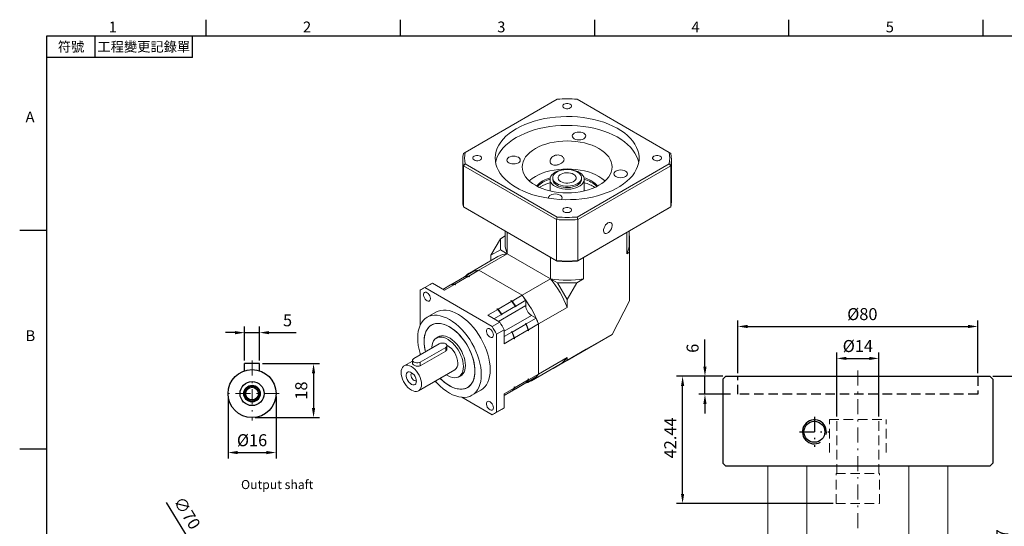
# Model space of a CAD drawing. Units: millimetres. Extents: x 0 to 1171, y 0 to 360.
# Drawn here: x 4 to 332, y 189 to 358 of the extents above; entities that cross this region are included whole.
import ezdxf
from ezdxf.enums import TextEntityAlignment as Align

# ---------------------------------------------------------------- set-up
doc = ezdxf.new("R2010")
doc.units = ezdxf.units.MM
for name, pattern in [('CENTER2', [9.5, 5, -2, 0.5, -2]), ('DASHED', [19.05, 12.7, -6.35]), ('HIDDEN2', [4.7625, 3.175, -1.5875])]:
    doc.linetypes.add(name, pattern=pattern)
doc.layers.add('DIM', color=4, linetype='Continuous')
for name, color, linetype, lineweight in [('中心', 3, 'CENTER2', 18), ('標註', 4, 'Continuous', 18), ('虛線', 1, 'HIDDEN2', 20), ('隱藏 (ISO)', 7, 'DASHED', 20)]:
    doc.layers.add(name, color=color, linetype=linetype, lineweight=lineweight)
doc.styles.add('ATTDEF', font='txt')
doc.styles.add('mytxt', font='txt.shx', dxfattribs={"bigfont": 'chineset.shx'})
doc.dimstyles.new('X1.6', dxfattribs={"dimscale": 1.6, "dimtxt": 2.5, "dimasz": 2, "dimexe": 1.25, "dimexo": 0.625, "dimgap": 1, "dimtad": 1, "dimdsep": 46, "dimtxsty": 'mytxt', "dimcen": 0, "dimclrd": 4, "dimclre": 4, "dimclrt": 4, "dimazin": 2, "dimtfac": 1, "dimtmove": 0, "dimatfit": 3, "dimfxl": 0, "dimarcsym": 0})

# ---------------------------------------------------------------- blocks, each defined once
blk = doc.blocks.new('*D7')
at = {"layer": 'Defpoints', "color": 0}
for p in [(327.19, 239.37), (335.53, 239.37), (279.19, 120.8)]:
    blk.add_point(p, dxfattribs=at)
at = {"layer": '標註', "color": 4, "lineweight": -2}
for p, q in [((328.19, 239.37), (337.53, 239.37)), ((335.53, 124), (335.53, 236.17)), ((280.19, 120.8), (337.53, 120.8))]:
    blk.add_line(p, q, dxfattribs=at)
at = {"layer": '標註', "color": 4}
for points in [[(335, 236.17), (336.06, 236.17), (335.53, 239.37)], [(335, 124), (336.06, 124), (335.53, 120.8)]]:
    blk.add_solid(points, dxfattribs=at)
at = {"layer": '標註', "color": 4, "insert": (331.93, 180.08), "char_height": 4, "attachment_point": 5, "rotation": 90, "style": 'mytxt'}
blk.add_mtext('118.57', dxfattribs=at)
blk = doc.blocks.new('*D8')
at = {"layer": 'Defpoints', "color": 0, "linetype": 'ByBlock'}
for p in [(83.61, 253.91), (78.61, 243.6), (83.61, 243.6)]:
    blk.add_point(p, dxfattribs=at)
at = {"layer": '標註', "color": 4, "linetype": 'ByBlock', "lineweight": -2}
for p, q in [((75.41, 253.91), (72.21, 253.91)), ((78.61, 244.6), (78.61, 255.91)), ((78.61, 253.91), (83.61, 253.91)), ((83.61, 244.6), (83.61, 255.91)), ((86.81, 253.91), (95.88, 253.91))]:
    blk.add_line(p, q, dxfattribs=at)
at = {"layer": '標註', "color": 4, "linetype": 'ByBlock'}
for points in [[(75.41, 254.44), (75.41, 253.37), (78.61, 253.91)], [(86.81, 254.44), (86.81, 253.37), (83.61, 253.91)]]:
    blk.add_solid(points, dxfattribs=at)
at = {"layer": '標註', "color": 4, "linetype": 'ByBlock', "insert": (92.95, 257.51), "char_height": 4, "attachment_point": 5, "style": 'mytxt'}
blk.add_mtext('5', dxfattribs=at)
blk = doc.blocks.new('*D9')
at = {"layer": 'Defpoints', "color": 0, "linetype": 'ByBlock'}
for p in [(83.61, 243.6), (81.11, 225.6), (101.63, 225.6)]:
    blk.add_point(p, dxfattribs=at)
at = {"layer": '標註', "color": 4, "linetype": 'ByBlock', "lineweight": -2}
for p, q in [((84.61, 243.6), (103.63, 243.6)), ((101.63, 240.4), (101.63, 228.8)), ((82.11, 225.6), (103.63, 225.6))]:
    blk.add_line(p, q, dxfattribs=at)
at = {"layer": '標註', "color": 4, "linetype": 'ByBlock'}
for points in [[(101.09, 240.4), (102.16, 240.4), (101.63, 243.6)], [(101.09, 228.8), (102.16, 228.8), (101.63, 225.6)]]:
    blk.add_solid(points, dxfattribs=at)
at = {"layer": '標註', "color": 4, "linetype": 'ByBlock', "insert": (98.03, 234.6), "char_height": 4, "attachment_point": 5, "rotation": 90, "style": 'mytxt'}
blk.add_mtext('18', dxfattribs=at)
blk = doc.blocks.new('*D10')
at = {"layer": 'Defpoints', "color": 0, "linetype": 'ByBlock'}
for p in [(73.11, 233.6), (89.11, 233.6), (89.11, 213.95)]:
    blk.add_point(p, dxfattribs=at)
at = {"layer": '標註', "color": 4, "linetype": 'ByBlock', "lineweight": -2}
for p, q in [((73.11, 232.6), (73.11, 211.95)), ((89.11, 232.6), (89.11, 211.95)), ((76.31, 213.95), (85.91, 213.95))]:
    blk.add_line(p, q, dxfattribs=at)
at = {"layer": '標註', "color": 4, "linetype": 'ByBlock'}
for points in [[(76.31, 214.48), (76.31, 213.41), (73.11, 213.95)], [(85.91, 214.48), (85.91, 213.41), (89.11, 213.95)]]:
    blk.add_solid(points, dxfattribs=at)
at = {"layer": '標註', "color": 4, "linetype": 'ByBlock', "insert": (81.11, 217.55), "char_height": 4, "attachment_point": 5, "style": 'mytxt'}
blk.add_mtext('%%C16', dxfattribs=at)
blk = doc.blocks.new('*D12')
at = {"layer": 'Defpoints', "color": 0, "linetype": 'ByBlock'}
for p in [(323.19, 255.97), (243.19, 239.37), (323.19, 239.37)]:
    blk.add_point(p, dxfattribs=at)
at = {"layer": '標註', "color": 4, "linetype": 'ByBlock', "lineweight": -2}
for p, q in [((243.19, 240.37), (243.19, 257.97)), ((323.19, 240.37), (323.19, 257.97)), ((246.39, 255.97), (319.99, 255.97))]:
    blk.add_line(p, q, dxfattribs=at)
at = {"layer": '標註', "color": 4, "linetype": 'ByBlock'}
for points in [[(246.39, 256.5), (246.39, 255.43), (243.19, 255.97)], [(319.99, 256.5), (319.99, 255.43), (323.19, 255.97)]]:
    blk.add_solid(points, dxfattribs=at)
at = {"layer": '標註', "color": 4, "linetype": 'ByBlock', "insert": (284.69, 259.57), "char_height": 4, "attachment_point": 5, "style": 'mytxt'}
blk.add_mtext('%%C80', dxfattribs=at)
blk = doc.blocks.new('*D13')
at = {"layer": 'Defpoints', "color": 0, "linetype": 'ByBlock'}
for p in [(290.19, 245.33), (276.19, 224.93), (290.19, 224.93)]:
    blk.add_point(p, dxfattribs=at)
at = {"layer": '標註', "color": 4, "linetype": 'ByBlock', "lineweight": -2}
for p, q in [((276.19, 225.93), (276.19, 247.33)), ((290.19, 225.93), (290.19, 247.33)), ((279.39, 245.33), (286.99, 245.33))]:
    blk.add_line(p, q, dxfattribs=at)
at = {"layer": '標註', "color": 4, "linetype": 'ByBlock'}
for points in [[(279.39, 245.86), (279.39, 244.8), (276.19, 245.33)], [(286.99, 245.86), (286.99, 244.8), (290.19, 245.33)]]:
    blk.add_solid(points, dxfattribs=at)
at = {"layer": '標註', "color": 4, "linetype": 'ByBlock', "insert": (283.19, 248.93), "char_height": 4, "attachment_point": 5, "style": 'mytxt'}
blk.add_mtext('%%C14', dxfattribs=at)
blk = doc.blocks.new('*D14')
at = {"layer": 'Defpoints', "color": 0, "linetype": 'ByBlock'}
for p in [(232.19, 239.37), (239.19, 239.37), (241.69, 233.37)]:
    blk.add_point(p, dxfattribs=at)
at = {"layer": '標註', "color": 4, "linetype": 'ByBlock', "lineweight": -2}
for p, q in [((232.19, 242.57), (232.19, 251.63)), ((238.19, 239.37), (230.19, 239.37)), ((232.19, 233.37), (232.19, 239.37)), ((240.69, 233.37), (230.19, 233.37)), ((232.19, 230.17), (232.19, 226.97))]:
    blk.add_line(p, q, dxfattribs=at)
at = {"layer": '標註', "color": 4, "linetype": 'ByBlock'}
for points in [[(231.66, 242.57), (232.72, 242.57), (232.19, 239.37)], [(231.66, 230.17), (232.72, 230.17), (232.19, 233.37)]]:
    blk.add_solid(points, dxfattribs=at)
at = {"layer": '標註', "color": 4, "linetype": 'ByBlock', "insert": (228.59, 248.7), "char_height": 4, "attachment_point": 5, "rotation": 90, "style": 'mytxt'}
blk.add_mtext('6', dxfattribs=at)
blk = doc.blocks.new('*D15')
at = {"layer": 'Defpoints', "color": 0, "linetype": 'ByBlock'}
for p in [(224.73, 239.37), (239.19, 239.37), (275.94, 196.93)]:
    blk.add_point(p, dxfattribs=at)
at = {"layer": '標註', "color": 4, "linetype": 'ByBlock', "lineweight": -2}
for p, q in [((238.19, 239.37), (222.73, 239.37)), ((224.73, 200.13), (224.73, 236.17)), ((274.94, 196.93), (222.73, 196.93))]:
    blk.add_line(p, q, dxfattribs=at)
at = {"layer": '標註', "color": 4, "linetype": 'ByBlock'}
for points in [[(224.2, 236.17), (225.26, 236.17), (224.73, 239.37)], [(224.2, 200.13), (225.26, 200.13), (224.73, 196.93)]]:
    blk.add_solid(points, dxfattribs=at)
at = {"layer": '標註', "color": 4, "linetype": 'ByBlock', "insert": (221.13, 218.84), "char_height": 4, "attachment_point": 5, "rotation": 90, "style": 'mytxt'}
blk.add_mtext('42.44', dxfattribs=at)
blk = doc.blocks.new('*D16')
at = {"layer": 'Defpoints', "color": 0, "linetype": 'ByBlock'}
for p in [(62.74, 180.59), (99.48, 121)]:
    blk.add_point(p, dxfattribs=at)
at = {"layer": '標註', "color": 4, "linetype": 'ByBlock', "lineweight": -2}
for p, q in [((52.46, 197.27), (61.07, 183.31)), ((99.48, 121), (62.74, 180.59)), ((101.16, 118.28), (102.84, 115.55))]:
    blk.add_line(p, q, dxfattribs=at)
at = {"layer": '標註', "color": 4, "linetype": 'ByBlock'}
for points in [[(61.52, 183.59), (60.61, 183.03), (62.74, 180.59)], [(101.62, 118.56), (100.71, 118), (99.48, 121)]]:
    blk.add_solid(points, dxfattribs=at)
at = {"layer": '標註', "color": 4, "linetype": 'ByBlock', "insert": (58.99, 193.55), "char_height": 4, "attachment_point": 5, "rotation": 301.6556, "style": 'mytxt'}
blk.add_mtext('∅70', dxfattribs=at)
blk = doc.blocks.new('GJA420')
at = {"color": 0}
for p, q in [((29.5, 195), (29.5, 192)), ((65.5, 195), (65.5, 192)), ((101.5, 195), (101.5, 192)), ((137.5, 195), (137.5, 192)), ((173.5, 195), (173.5, 192)), ((0, 192), (275, 192)), ((0, 0), (0, 192)), ((9, 188), (9, 192)), ((27, 188), (27, 192)), ((27, 188), (0, 188)), ((0, 156), (-5, 156)), ((0, 115.5), (-5, 115.5))]:
    blk.add_line(p, q, dxfattribs=at)
for s, p in [('1', (11.5, 192.66)), ('2', (47.5, 192.66)), ('3', (83.5, 192.66)), ('4', (119.5, 192.66)), ('5', (155.5, 192.66)), ('A', (-3.91, 176)), ('B', (-3.91, 135.5))]:
    blk.add_text(s, height=2, dxfattribs=at).set_placement(p)
at = {"color": 0, "char_height": 1.8, "attachment_point": 5}
for s, insert, width in [('{\\f標楷體|b0|i0|c136|p65;符號}', (4.51, 190), 6), ('{\\fDFKai-SB|b0|i0|c136|p65;工程變更記錄單}', (18, 190), 17.9481)]:
    blk.add_mtext(s, dxfattribs=dict(at, insert=insert, width=width))
at = {"color": 4, "style": 'ATTDEF'}
blk.add_attdef('料號', text='', height=2.5, dxfattribs=at).set_placement((120.5, 3), align=Align.MIDDLE_LEFT)
for tag, p in [('比例', (200.5, 3)), ('版本', (236.5, 3))]:
    blk.add_attdef(tag, text='', height=2.5, dxfattribs=at).set_placement(p, align=Align.MIDDLE_CENTER)

msp = doc.modelspace()

# ---------------------------------------------------------------- linework, layer by layer
at = {"color": 7, "linetype": 'Continuous', "lineweight": 15}
for p, q in [((182.926, 331.727), (152.179, 313.977)), ((220.261, 313.977), (189.515, 331.727)), ((152.179, 313.977), (151.604, 313.645)), ((220.261, 313.977), (220.837, 313.645)), ((151.42, 311.585), (151.42, 297.868)), ((151.604, 309.526), (152.179, 310.174)), ((182.653, 291.602), (151.604, 309.526)), ((151.604, 295.808), (151.604, 309.526)), ((152.179, 310.174), (182.926, 292.424)), ((189.515, 292.424), (220.261, 310.174)), ((220.837, 309.526), (189.787, 291.602)), ((220.837, 309.526), (220.261, 310.174)), ((220.837, 295.808), (220.837, 309.526)), ((221.02, 297.868), (221.02, 311.585)), ((181.42, 305.491), (181.42, 305.001)), ((191.02, 305.001), (191.02, 305.491)), ((177.311, 302.521), (176.973, 302.318)), ((180.52, 305.001), (180.52, 301.126)), ((191.92, 301.126), (191.92, 305.001)), ((151.604, 295.808), (182.653, 277.884)), ((151.604, 295.808), (152.179, 295.476)), ((189.787, 277.884), (220.837, 295.808)), ((220.261, 295.476), (220.837, 295.808)), ((182.926, 277.726), (152.179, 295.476)), ((182.653, 291.602), (182.926, 292.424)), ((220.261, 295.476), (189.515, 277.726)), ((189.787, 291.602), (189.515, 292.424)), ((182.653, 277.884), (182.653, 291.602)), ((189.787, 277.884), (189.787, 291.602)), ((165.52, 286.126), (163.946, 285.217)), ((165.52, 287.774), (165.52, 283.381)), ((166.264, 280.206), (166.264, 287.345)), ((206.176, 280.206), (206.176, 287.345)), ((206.92, 283.381), (206.92, 287.774)), ((206.92, 286.126), (207.009, 286.075)), ((207.009, 286.075), (207.009, 280.686)), ((160.765, 279.706), (163.946, 285.217)), ((163.946, 285.217), (163.946, 281.544)), ((163.143, 279.262), (153.597, 273.752)), ((166.264, 280.206), (156.718, 274.695)), ((160.765, 279.706), (163.946, 281.544)), ((160.765, 277.889), (160.765, 279.706)), ((163.946, 281.544), (166.264, 280.206)), ((180.721, 271.86), (166.264, 280.206)), ((207.009, 280.686), (206.176, 280.206)), ((207.009, 264.548), (207.009, 280.686)), ((180.721, 271.86), (180.721, 279)), ((182.653, 277.884), (182.926, 277.726)), ((189.515, 277.726), (189.787, 277.884)), ((191.72, 271.86), (191.72, 279)), ((148.721, 270.078), (153.261, 272.699)), ((152.131, 272.573), (155.461, 274.495)), ((153.261, 272.699), (153.522, 272.548)), ((153.388, 272.772), (156.718, 274.695)), ((153.388, 272.772), (153.649, 272.621)), ((153.649, 272.621), (153.522, 272.548)), ((171.175, 266.349), (156.718, 274.695)), ((140.492, 269.997), (137.947, 268.527)), ((141.266, 270.389), (138.721, 268.92)), ((141.266, 270.389), (145.263, 268.082)), ((144.807, 268.345), (147.337, 269.805)), ((145.263, 268.082), (148.594, 270.005)), ((147.338, 269.805), (147.464, 269.878)), ((147.464, 269.878), (152.003, 272.499)), ((147.464, 269.878), (147.464, 269.835)), ((148.594, 270.005), (148.855, 269.854)), ((148.721, 270.078), (148.982, 269.927)), ((148.982, 269.927), (148.855, 269.854)), ((152.005, 272.5), (152.02, 272.508)), ((152.026, 272.505), (152.02, 272.508)), ((152.131, 272.573), (152.131, 272.529)), ((180.721, 271.86), (171.175, 266.349)), ((180.721, 271.86), (183.038, 270.522)), ((183.038, 270.522), (189.402, 270.522)), ((183.038, 270.522), (186.22, 265.011)), ((189.402, 270.522), (186.22, 265.011)), ((191.72, 271.86), (189.402, 270.522)), ((137.218, 268.052), (137.218, 256.461)), ((161.171, 255.96), (138.721, 268.92)), ((167.844, 264.427), (171.175, 266.349)), ((163.177, 261.733), (167.717, 264.353)), ((167.455, 264.504), (167.583, 264.578)), ((167.455, 264.504), (167.717, 264.353)), ((167.583, 264.578), (167.844, 264.427)), ((169.101, 262.776), (172.432, 264.698)), ((169.101, 262.595), (169.101, 262.776)), ((172.432, 262.929), (172.432, 264.698)), ((186.22, 265.011), (186.22, 262.334)), ((207.009, 264.548), (201.218, 253.337)), ((142.446, 260.733), (139.477, 259.018)), ((159.719, 259.737), (163.05, 261.659)), ((159.719, 259.737), (163.716, 257.429)), ((161.778, 258.548), (164.307, 260.008)), ((162.789, 261.81), (162.916, 261.884)), ((162.789, 261.81), (163.05, 261.659)), ((162.916, 261.884), (163.177, 261.733)), ((164.307, 259.827), (164.307, 260.008)), ((164.307, 259.827), (164.434, 259.901)), ((164.434, 260.082), (168.974, 262.702)), ((164.434, 259.901), (164.434, 260.082)), ((168.974, 262.521), (168.974, 262.702)), ((168.974, 262.521), (169.101, 262.595)), ((175.873, 258.738), (174.341, 259.622)), ((186.22, 262.334), (176.674, 256.823)), ((141.277, 256.593), (140.976, 256.42)), ((163.716, 257.429), (161.171, 255.96)), ((167.876, 254.121), (172.415, 256.742)), ((172.386, 256.905), (172.259, 256.832)), ((172.415, 256.742), (172.259, 256.832)), ((172.543, 256.815), (172.386, 256.905)), ((172.543, 256.815), (175.873, 258.738)), ((173.344, 254.901), (176.674, 256.823)), ((176.674, 240.13), (176.674, 256.823)), ((165.219, 254.826), (162.674, 253.356)), ((162.674, 227.432), (162.674, 253.356)), ((165.219, 254.826), (165.219, 250.211)), ((165.219, 252.587), (167.748, 254.047)), ((167.719, 254.211), (167.592, 254.138)), ((167.748, 254.047), (167.592, 254.138)), ((167.876, 254.121), (167.719, 254.211)), ((168.677, 252.207), (173.217, 254.827)), ((173.217, 254.827), (173.217, 254.525)), ((173.344, 254.599), (173.217, 254.525)), ((173.344, 254.901), (173.344, 254.599)), ((201.218, 253.337), (186.22, 244.679)), ((192.584, 248.352), (201.218, 253.337)), ((143.582, 250.192), (135.097, 245.294)), ((143.73, 252.744), (142.62, 252.103)), ((165.219, 250.211), (168.55, 252.133)), ((168.55, 252.133), (168.55, 251.831)), ((168.677, 251.905), (168.55, 251.831)), ((168.677, 252.207), (168.677, 251.905)), ((137.218, 244.069), (145.703, 248.967)), ((137.218, 242.893), (145.703, 247.791)), ((137.218, 246.86), (137.218, 246.518)), ((145.703, 247.791), (145.703, 248.967)), ((146.142, 248.503), (146.142, 249.58)), ((192.584, 248.352), (181.553, 241.984)), ((134.657, 244.458), (131.848, 242.837)), ((134.657, 244.681), (134.657, 243.604)), ((137.218, 242.893), (137.218, 244.069)), ((174.296, 237.897), (183.842, 243.408)), ((186.22, 245.641), (176.674, 240.13)), ((186.22, 244.679), (181.553, 241.984)), ((186.22, 245.641), (186.22, 244.679)), ((136.648, 234.523), (148.739, 241.503)), ((150.059, 239.217), (151.169, 239.857)), ((173.344, 238.207), (176.674, 240.13)), ((181.553, 241.984), (181.464, 242.035)), ((142.016, 237.622), (142.82, 237.158)), ((167.876, 234.524), (172.415, 237.145)), ((168.677, 235.513), (173.217, 238.134)), ((169.101, 235.231), (172.432, 237.153)), ((172.432, 237.153), (172.432, 237.162)), ((172.505, 237.24), (172.543, 237.218)), ((172.543, 237.218), (175.873, 239.141)), ((173.217, 238.436), (173.344, 238.509)), ((173.217, 238.436), (173.217, 238.134)), ((173.344, 238.509), (173.344, 238.207)), ((152.975, 235.635), (153.276, 235.808)), ((154.475, 233.037), (157.445, 234.751)), ((165.219, 233.517), (168.55, 235.44)), ((165.219, 232.99), (168.974, 235.157)), ((165.219, 232.99), (167.748, 234.451)), ((165.219, 233.517), (165.219, 228.902)), ((167.838, 234.546), (167.876, 234.524)), ((168.55, 235.742), (168.677, 235.815)), ((168.55, 235.742), (168.55, 235.44)), ((168.677, 235.815), (168.677, 235.513)), ((168.974, 235.157), (168.974, 235.158)), ((169.101, 235.231), (169.101, 235.231)), ((151.132, 232.36), (161.171, 226.564)), ((161.945, 226.957), (164.49, 228.426)), ((165.219, 228.902), (162.674, 227.432))]:
    msp.add_line(p, q, dxfattribs=at)
at = {"color": 8, "linetype": 'Continuous', "lineweight": 15}
for p, q in [((163.31, 257.663), (172.432, 262.929)), ((165.219, 254.356), (174.341, 259.622))]:
    msp.add_line(p, q, dxfattribs=at)
for p, q in [((83.614, 243.604), (78.614, 243.604)), ((78.614, 241.203), (78.614, 243.604)), ((83.614, 241.203), (83.614, 243.604))]:
    msp.add_line(p, q)
at = {"color": 0, "linetype": 'Continuous'}
for p, q in [((239.192, 239.366), (238.192, 238.366)), ((238.192, 238.366), (238.192, 210.366)), ((239.192, 239.366), (327.192, 239.366)), ((327.192, 239.366), (328.192, 238.366)), ((328.192, 238.366), (328.192, 210.366)), ((238.192, 210.366), (239.192, 209.366)), ((328.192, 210.366), (327.192, 209.366)), ((327.192, 209.366), (239.192, 209.366)), ((312.192, 209.366), (254.192, 209.366))]:
    msp.add_line(p, q, dxfattribs=at)
at = {"color": 1, "linetype": 'HIDDEN2'}
for p, q in [((243.192, 233.366), (243.192, 239.366)), ((323.192, 239.366), (323.192, 233.366)), ((323.192, 233.366), (243.192, 233.366))]:
    msp.add_line(p, q, dxfattribs=at)
at = {"color": 0, "linetype": 'CENTER2'}
for p, q in [((268.692, 225.866), (268.692, 215.866)), ((263.692, 220.866), (273.692, 220.866))]:
    msp.add_line(p, q, dxfattribs=at)
at = {"color": 7, "linetype": 'Continuous', "lineweight": 15, "flags": 128}
for points in [[(185.16, 330.006), (184.884, 329.787), (184.739, 329.53), (184.739, 329.259), (184.884, 329.001), (185.16, 328.782), (185.539, 328.622), (185.986, 328.539), (186.455, 328.539), (186.901, 328.622), (187.281, 328.782), (187.557, 329.001), (187.702, 329.259), (187.702, 329.53), (187.557, 329.787), (187.281, 330.006), (186.901, 330.166), (186.455, 330.249), (185.986, 330.249), (185.539, 330.166), (185.16, 330.006)], [(169.25, 321.872), (167.986, 321.084), (166.831, 320.241), (165.794, 319.349), (164.879, 318.413), (164.092, 317.439), (163.439, 316.433), (162.922, 315.401), (162.546, 314.349), (162.312, 313.283), (162.221, 312.21), (162.276, 311.136), (162.474, 310.067), (162.815, 309.011), (163.296, 307.973), (163.916, 306.96), (164.67, 305.978), (165.553, 305.032), (166.561, 304.129), (167.687, 303.273), (168.924, 302.47), (170.265, 301.725), (171.703, 301.043), (173.227, 300.427), (174.83, 299.88), (176.501, 299.407), (178.231, 299.011), (180.009, 298.693), (181.824, 298.455), (183.665, 298.299), (185.522, 298.226), (187.383, 298.237), (189.238, 298.33), (191.074, 298.507), (192.88, 298.765), (194.647, 299.103), (196.363, 299.519), (198.018, 300.01), (199.602, 300.574), (201.106, 301.207), (202.52, 301.906), (203.836, 302.666), (205.046, 303.482), (206.143, 304.35), (207.12, 305.265), (207.972, 306.22), (208.692, 307.211), (209.278, 308.231), (209.725, 309.274), (210.03, 310.334), (210.192, 311.404), (210.21, 312.478), (210.084, 313.55), (209.814, 314.613), (209.403, 315.661), (208.852, 316.688), (208.164, 317.686), (207.345, 318.651), (206.399, 319.576), (205.331, 320.456), (204.149, 321.286), (202.859, 322.06), (201.468, 322.775), (199.986, 323.425), (198.421, 324.006), (196.783, 324.516), (195.081, 324.951), (193.326, 325.309), (191.528, 325.587), (189.699, 325.784), (187.848, 325.898), (185.988, 325.93), (184.129, 325.878), (182.282, 325.743), (180.459, 325.525), (178.671, 325.227), (176.929, 324.85), (175.242, 324.396), (173.621, 323.868), (172.076, 323.268), (170.616, 322.602), (169.25, 321.872)], [(210.085, 310.606), (210.084, 310.611), (209.814, 311.674), (209.403, 312.722), (208.852, 313.748), (208.164, 314.747), (207.345, 315.711), (206.399, 316.637), (205.331, 317.517), (204.149, 318.347), (202.859, 319.121), (201.468, 319.835), (199.986, 320.485), (198.421, 321.067), (196.783, 321.577), (195.081, 322.012), (193.326, 322.37), (191.528, 322.648), (189.699, 322.844), (187.848, 322.959), (185.988, 322.99), (184.129, 322.938), (182.282, 322.803), (180.459, 322.586), (178.671, 322.288), (176.929, 321.91), (175.242, 321.456), (173.621, 320.928), (172.076, 320.329), (170.616, 319.662), (169.25, 318.933)], [(169.25, 318.933), (167.986, 318.144), (166.831, 317.301), (165.794, 316.409), (164.879, 315.474), (164.092, 314.5), (163.439, 313.494), (162.922, 312.462), (162.546, 311.409), (162.356, 310.606)], [(188.59, 320.368), (188.233, 320.099), (188.008, 319.786), (187.931, 319.45), (188.008, 319.114), (188.233, 318.8), (188.59, 318.531), (189.056, 318.325), (189.599, 318.195), (190.181, 318.151), (190.764, 318.195), (191.306, 318.325), (191.772, 318.531), (192.13, 318.8), (192.355, 319.114), (192.431, 319.45), (192.355, 319.786), (192.13, 320.099), (191.772, 320.368), (191.306, 320.575), (190.764, 320.704), (190.181, 320.749), (189.599, 320.704), (189.056, 320.575), (188.59, 320.368)], [(175.614, 315.259), (174.625, 314.629), (173.748, 313.947), (172.992, 313.218), (172.362, 312.45), (171.866, 311.65), (171.509, 310.825), (171.293, 309.985), (171.22, 309.136), (171.293, 308.287), (171.509, 307.447), (171.866, 306.622), (172.362, 305.822), (172.992, 305.054), (173.748, 304.325), (174.625, 303.642), (175.614, 303.013), (176.704, 302.442), (177.887, 301.936), (179.149, 301.499), (180.48, 301.136), (181.866, 300.849), (183.294, 300.643), (184.75, 300.518), (186.22, 300.477), (187.691, 300.518), (189.147, 300.643), (190.575, 300.849), (191.961, 301.136), (193.291, 301.499), (194.554, 301.936), (195.736, 302.442), (196.827, 303.013), (197.816, 303.642), (198.692, 304.325), (199.449, 305.054), (200.079, 305.822), (200.574, 306.622), (200.932, 307.447), (201.148, 308.287), (201.22, 309.136), (201.148, 309.985), (200.932, 310.825), (200.574, 311.65), (200.079, 312.45), (199.449, 313.218), (198.692, 313.947), (197.816, 314.629), (196.827, 315.259), (195.736, 315.83), (194.554, 316.336), (193.291, 316.773), (191.961, 317.136), (190.575, 317.422), (189.147, 317.629), (187.691, 317.753), (186.22, 317.795), (184.75, 317.753), (183.294, 317.629), (181.866, 317.422), (180.48, 317.136), (179.149, 316.773), (177.887, 316.336), (176.704, 315.83), (175.614, 315.259)], [(155.16, 312.688), (154.884, 312.469), (154.739, 312.211), (154.739, 311.94), (154.884, 311.682), (155.16, 311.463), (155.539, 311.304), (155.986, 311.22), (156.455, 311.22), (156.901, 311.304), (157.281, 311.463), (157.557, 311.682), (157.702, 311.94), (157.702, 312.211), (157.557, 312.469), (157.281, 312.688), (156.901, 312.847), (156.455, 312.931), (155.986, 312.931), (155.539, 312.847), (155.16, 312.688)], [(166.763, 312.341), (166.406, 312.072), (166.181, 311.759), (166.104, 311.422), (166.181, 311.086), (166.406, 310.773), (166.763, 310.504), (167.229, 310.298), (167.772, 310.168), (168.354, 310.124), (168.936, 310.168), (169.479, 310.298), (169.945, 310.504), (170.303, 310.773), (170.527, 311.086), (170.604, 311.422), (170.527, 311.759), (170.303, 312.072), (169.945, 312.341), (169.479, 312.547), (168.936, 312.677), (168.354, 312.721), (167.772, 312.677), (167.229, 312.547), (166.763, 312.341)], [(215.16, 312.688), (214.884, 312.469), (214.739, 312.211), (214.739, 311.94), (214.884, 311.682), (215.16, 311.463), (215.539, 311.304), (215.986, 311.22), (216.455, 311.22), (216.901, 311.304), (217.281, 311.463), (217.557, 311.682), (217.702, 311.94), (217.702, 312.211), (217.557, 312.469), (217.281, 312.688), (216.901, 312.847), (216.455, 312.931), (215.986, 312.931), (215.539, 312.847), (215.16, 312.688)], [(198.869, 304.482), (198.692, 304.638), (197.816, 305.321), (196.827, 305.95), (195.736, 306.521), (194.554, 307.027), (193.291, 307.464), (191.961, 307.827), (190.575, 308.114), (189.147, 308.32), (187.691, 308.445), (186.22, 308.487), (184.75, 308.445), (183.294, 308.32), (181.866, 308.114), (180.48, 307.827), (179.149, 307.464), (177.887, 307.027), (176.704, 306.521), (175.614, 305.95)], [(180.83, 303.931), (180.602, 304.445), (180.521, 304.972), (180.586, 305.5), (180.798, 306.015), (181.15, 306.504), (181.634, 306.954), (182.236, 307.354), (182.941, 307.692), (183.732, 307.961), (184.586, 308.153), (185.484, 308.264), (186.4, 308.29), (187.311, 308.231), (188.195, 308.088), (189.027, 307.865), (189.786, 307.568), (190.453, 307.205), (191.011, 306.784), (191.444, 306.317), (191.743, 305.816), (191.898, 305.295), (191.906, 304.765), (191.767, 304.242), (191.484, 303.738), (191.065, 303.267), (190.52, 302.841), (189.864, 302.47), (189.114, 302.166), (188.288, 301.935), (187.41, 301.783), (186.5, 301.714), (185.583, 301.731), (184.683, 301.832), (183.822, 302.016), (183.024, 302.277), (182.308, 302.608), (181.694, 303.001), (181.197, 303.446), (180.83, 303.931)], [(191.01, 305.672), (190.883, 306.15), (190.614, 306.607), (190.211, 307.03), (189.688, 307.407), (189.058, 307.726), (188.343, 307.976), (187.563, 308.151), (186.743, 308.245), (185.906, 308.256), (185.079, 308.182), (184.287, 308.027), (183.553, 307.795), (182.901, 307.492), (182.349, 307.129), (181.915, 306.716), (181.612, 306.266), (181.449, 305.792), (181.431, 305.309), (181.558, 304.832), (181.827, 304.375), (182.229, 303.951), (182.753, 303.575), (183.382, 303.256), (184.098, 303.006), (184.877, 302.831), (185.698, 302.736), (186.535, 302.726), (187.362, 302.799), (188.154, 302.955), (188.887, 303.187), (189.54, 303.489), (190.091, 303.852), (190.525, 304.265), (190.829, 304.716), (190.992, 305.189), (191.01, 305.672)], [(189.214, 305.604), (189.095, 305.986), (188.832, 306.343), (188.438, 306.657), (187.933, 306.913), (187.342, 307.097), (186.695, 307.201), (186.024, 307.219), (185.363, 307.15), (184.745, 306.999), (184.2, 306.771), (183.757, 306.48), (183.438, 306.139), (183.258, 305.765), (183.227, 305.377), (183.346, 304.996), (183.608, 304.639), (184.002, 304.325), (184.507, 304.069), (185.098, 303.885), (185.746, 303.781), (186.417, 303.763), (187.078, 303.831), (187.696, 303.983), (188.24, 304.21), (188.683, 304.502), (189.003, 304.843), (189.183, 305.217), (189.214, 305.604)], [(202.496, 307.768), (202.138, 307.499), (201.913, 307.185), (201.837, 306.849), (201.913, 306.513), (202.138, 306.2), (202.496, 305.931), (202.962, 305.724), (203.504, 305.595), (204.087, 305.55), (204.669, 305.595), (205.212, 305.724), (205.678, 305.931), (206.035, 306.2), (206.26, 306.513), (206.337, 306.849), (206.26, 307.185), (206.035, 307.499), (205.678, 307.768), (205.212, 307.974), (204.669, 308.104), (204.087, 308.148), (203.504, 308.104), (202.962, 307.974), (202.496, 307.768)], [(181.42, 305.001), (181.431, 304.82), (181.558, 304.342), (181.827, 303.885), (182.229, 303.461), (182.753, 303.085), (183.382, 302.766), (184.098, 302.516), (184.877, 302.341), (185.698, 302.246), (186.535, 302.236), (187.362, 302.309), (188.154, 302.465), (188.887, 302.697), (189.54, 302.999), (190.091, 303.363), (190.525, 303.775), (190.829, 304.226), (190.992, 304.699), (191.02, 305.001)], [(184.292, 298.265), (184.433, 298.486), (184.51, 298.822), (184.433, 299.158), (184.208, 299.471), (183.851, 299.74), (183.385, 299.947), (182.842, 300.077), (182.26, 300.121), (181.677, 300.077), (181.135, 299.947), (180.669, 299.74)], [(185.16, 295.369), (184.884, 295.15), (184.739, 294.892), (184.739, 294.621), (184.884, 294.364), (185.16, 294.144), (185.539, 293.985), (185.986, 293.902), (186.455, 293.902), (186.901, 293.985), (187.281, 294.144), (187.557, 294.364), (187.702, 294.621), (187.702, 294.892), (187.557, 295.15), (187.281, 295.369), (186.901, 295.528), (186.455, 295.612), (185.986, 295.612), (185.539, 295.528), (185.16, 295.369)], [(199.797, 290.472), (199.408, 290.186), (199.047, 289.797), (198.743, 289.335), (198.516, 288.833), (198.384, 288.33), (198.358, 287.862), (198.438, 287.464), (198.618, 287.165), (198.886, 286.989), (199.222, 286.947), (199.6, 287.043), (199.993, 287.269), (200.372, 287.61), (200.707, 288.04), (200.975, 288.526), (201.156, 289.033), (201.236, 289.523), (201.209, 289.961), (201.078, 290.312), (200.851, 290.552), (200.546, 290.662), (200.186, 290.635), (199.797, 290.472)], [(153.649, 272.621), (153.453, 272.608), (153.422, 272.606)], [(148.982, 269.927), (148.786, 269.914), (148.755, 269.912)], [(140.613, 265.255), (140.561, 265.682), (140.41, 266.131), (140.173, 266.562), (139.872, 266.937), (139.533, 267.222), (139.186, 267.392), (138.862, 267.432), (138.591, 267.339), (138.395, 267.12), (138.292, 266.795), (138.292, 266.394), (138.395, 265.951), (138.591, 265.506), (138.862, 265.098), (139.186, 264.765), (139.533, 264.535), (139.872, 264.428), (140.173, 264.455), (140.41, 264.613), (140.561, 264.888), (140.613, 265.255)], [(157.583, 239.904), (157.531, 241.134), (157.379, 242.412), (157.126, 243.724), (156.775, 245.058), (156.33, 246.401), (155.795, 247.741), (155.175, 249.064), (154.476, 250.359), (153.705, 251.611), (152.869, 252.81), (151.976, 253.943), (151.035, 255), (150.055, 255.971), (149.045, 256.846), (148.016, 257.616), (146.976, 258.276), (145.936, 258.817), (144.907, 259.235), (143.897, 259.526), (142.917, 259.686), (141.976, 259.716), (141.083, 259.613), (140.247, 259.38), (139.476, 259.018), (138.777, 258.531), (138.157, 257.923), (137.622, 257.201), (137.177, 256.372), (136.826, 255.442), (136.573, 254.422), (136.42, 253.322), (136.369, 252.151), (136.42, 250.921), (136.573, 249.643), (136.826, 248.331), (137.177, 246.997), (137.308, 246.57)], [(160.552, 241.619), (160.501, 242.849), (160.349, 244.126), (160.096, 245.438), (159.745, 246.772), (159.3, 248.116), (158.765, 249.455), (158.145, 250.779), (157.446, 252.073), (156.675, 253.325), (155.838, 254.524), (154.946, 255.657), (154.005, 256.715), (153.025, 257.685), (152.015, 258.56), (150.985, 259.331), (149.946, 259.99), (148.906, 260.531), (147.877, 260.949), (146.867, 261.24), (145.887, 261.401), (144.946, 261.43), (144.053, 261.328), (143.217, 261.094), (142.446, 260.733)], [(138.48, 250.932), (138.532, 251.982), (138.686, 252.959), (138.94, 253.852), (139.293, 254.65), (139.738, 255.343), (140.271, 255.924), (140.886, 256.384), (141.575, 256.719), (142.329, 256.923), (143.14, 256.996), (143.997, 256.935), (144.89, 256.742), (145.809, 256.419), (146.742, 255.97), (147.678, 255.4), (148.605, 254.716), (149.512, 253.927), (150.389, 253.042), (151.224, 252.072), (152.008, 251.028), (152.73, 249.924), (153.383, 248.772), (153.958, 247.587), (154.448, 246.383), (154.847, 245.175), (155.151, 243.978), (155.356, 242.805), (155.459, 241.671), (155.459, 240.59), (155.356, 239.575), (155.151, 238.638), (154.847, 237.792), (154.448, 237.045), (153.958, 236.407), (153.383, 235.886), (152.73, 235.488), (152.008, 235.218), (151.224, 235.079), (150.389, 235.073), (149.512, 235.2), (148.605, 235.458), (147.678, 235.845), (146.742, 236.356), (145.809, 236.983), (144.89, 237.721), (143.997, 238.559), (143.868, 238.691)], [(155.461, 241.129), (155.41, 242.237), (155.256, 243.39), (155.001, 244.576), (154.65, 245.779), (154.205, 246.986), (153.672, 248.18), (153.058, 249.349), (152.37, 250.477), (151.617, 251.551), (150.807, 252.558), (149.951, 253.486), (149.059, 254.324), (148.141, 255.06), (147.21, 255.687), (146.275, 256.197), (145.349, 256.583), (144.443, 256.841), (143.567, 256.968), (142.733, 256.962), (141.951, 256.824), (141.229, 256.554), (140.577, 256.157), (140.003, 255.636), (139.513, 254.999), (139.114, 254.253), (138.811, 253.407), (138.606, 252.472), (138.504, 251.458), (138.504, 250.379), (138.606, 249.246), (138.811, 248.075), (138.942, 247.513)], [(161.613, 253.132), (161.561, 253.559), (161.41, 254.008), (161.173, 254.439), (160.872, 254.814), (160.533, 255.099), (160.186, 255.269), (159.862, 255.309), (159.591, 255.216), (159.395, 254.997), (159.292, 254.672), (159.292, 254.271), (159.395, 253.828), (159.591, 253.383), (159.862, 252.975), (160.186, 252.642), (160.533, 252.412), (160.872, 252.305), (161.173, 252.332), (161.41, 252.49), (161.561, 252.765), (161.613, 253.132)], [(151.6, 242.623), (151.549, 243.498), (151.397, 244.415), (151.146, 245.357), (150.801, 246.304), (150.37, 247.239), (149.86, 248.143), (149.281, 248.998), (148.646, 249.789), (147.965, 250.499), (147.253, 251.115), (146.523, 251.625), (145.79, 252.019), (145.067, 252.289), (144.369, 252.43), (143.709, 252.44), (143.101, 252.317), (142.555, 252.065), (142.083, 251.688), (141.694, 251.194), (141.396, 250.592), (141.194, 249.894), (141.091, 249.114), (141.079, 248.747)], [(152.279, 242.966), (152.228, 243.848), (152.074, 244.773), (151.821, 245.722), (151.473, 246.676), (151.039, 247.619), (150.525, 248.53), (149.942, 249.393), (149.301, 250.19), (148.615, 250.906), (147.897, 251.527), (147.161, 252.041), (146.422, 252.438), (145.693, 252.71), (144.989, 252.852), (144.324, 252.862), (143.711, 252.738), (143.161, 252.484), (142.783, 252.198)], [(145.703, 248.967), (145.979, 249.187), (146.124, 249.444), (146.124, 249.715), (145.979, 249.973), (145.703, 250.192), (145.323, 250.351), (144.877, 250.435), (144.408, 250.435), (143.961, 250.351), (143.582, 250.192)], [(137.642, 236.72), (137.591, 237.431), (137.437, 238.179), (137.187, 238.943), (136.848, 239.698), (136.43, 240.423), (135.945, 241.094), (135.409, 241.693), (134.837, 242.199), (134.248, 242.599), (133.659, 242.88), (133.087, 243.033), (132.551, 243.054), (132.066, 242.942), (131.648, 242.7), (131.309, 242.336), (131.059, 241.862), (130.905, 241.29), (130.854, 240.639), (130.905, 239.929), (131.059, 239.181), (131.309, 238.417), (131.648, 237.661), (132.066, 236.937), (132.551, 236.265), (133.087, 235.667), (133.659, 235.16), (134.248, 234.76), (134.837, 234.48), (135.409, 234.327), (135.945, 234.306), (136.43, 234.418), (136.848, 234.659), (137.187, 235.023), (137.437, 235.498), (137.591, 236.07), (137.642, 236.72)], [(135.097, 245.294), (134.821, 245.074), (134.676, 244.817), (134.676, 244.546), (134.821, 244.288), (135.097, 244.069), (135.476, 243.91), (135.923, 243.826), (136.392, 243.826), (136.838, 243.91), (137.218, 244.069)], [(135.945, 237.7), (135.892, 238.218), (135.735, 238.765), (135.485, 239.307), (135.157, 239.809), (134.772, 240.241), (134.355, 240.574), (133.93, 240.788), (133.525, 240.87), (133.166, 240.814), (132.875, 240.624), (132.67, 240.312), (132.564, 239.897), (132.564, 239.406), (132.67, 238.869), (132.875, 238.321), (133.166, 237.794), (133.525, 237.324), (133.93, 236.938), (134.355, 236.662), (134.772, 236.513), (135.157, 236.5), (135.485, 236.624), (135.735, 236.877), (135.892, 237.244), (135.945, 237.7)], [(134.435, 240.519), (134.311, 240.427), (134.16, 240.172), (134.108, 239.824), (134.16, 239.415), (134.311, 238.987), (134.545, 238.58), (134.841, 238.236), (135.169, 237.986), (135.496, 237.857), (135.792, 237.86), (135.935, 237.922)], [(142.27, 237.768), (142.917, 237.055), (143.897, 236.084), (144.907, 235.209), (145.936, 234.439), (146.976, 233.779), (148.016, 233.238), (149.045, 232.82), (150.055, 232.529), (151.035, 232.369), (151.976, 232.339), (152.869, 232.442), (153.705, 232.675), (154.476, 233.037), (155.175, 233.524), (155.795, 234.132), (156.33, 234.854), (156.775, 235.683), (157.126, 236.613), (157.379, 237.633), (157.531, 238.733), (157.583, 239.904)], [(143.876, 238.696), (144.443, 238.138), (145.349, 237.35), (146.275, 236.667), (147.21, 236.098), (148.141, 235.649), (149.059, 235.326), (149.951, 235.134), (150.807, 235.073), (151.617, 235.145), (152.37, 235.35), (153.058, 235.684), (153.672, 236.144), (154.205, 236.723), (154.65, 237.416), (155.001, 238.213), (155.256, 239.105), (155.41, 240.081), (155.461, 241.129)], [(145.897, 239.862), (146.523, 239.483), (147.253, 239.15), (147.965, 238.944), (148.646, 238.869), (149.281, 238.925), (149.86, 239.113), (150.37, 239.429), (150.801, 239.865), (151.146, 240.415), (151.397, 241.066), (151.549, 241.807), (151.6, 242.623)], [(150.222, 239.311), (150.525, 239.428), (151.039, 239.746), (151.473, 240.186), (151.821, 240.74), (152.074, 241.397), (152.228, 242.143), (152.279, 242.966)], [(157.445, 234.751), (157.446, 234.752), (158.145, 235.239), (158.765, 235.846), (159.3, 236.568), (159.745, 237.398), (160.096, 238.327), (160.349, 239.347), (160.501, 240.448), (160.552, 241.619)], [(173.217, 238.32), (173.235, 238.346), (173.344, 238.509)], [(168.55, 235.626), (168.568, 235.652), (168.677, 235.815)], [(161.613, 228.882), (161.561, 229.309), (161.41, 229.758), (161.173, 230.189), (160.872, 230.563), (160.533, 230.849), (160.186, 231.019), (159.862, 231.059), (159.591, 230.966), (159.395, 230.747), (159.292, 230.422), (159.292, 230.021), (159.395, 229.578), (159.591, 229.133), (159.862, 228.725), (160.186, 228.392), (160.533, 228.162), (160.872, 228.055), (161.173, 228.082), (161.41, 228.24), (161.561, 228.515), (161.613, 228.882)]]:
    msp.add_lwpolyline(points, dxfattribs=at)
for radius in [8, 4, 2.75, 2.5, 2.1]:
    msp.add_circle((81.114, 233.604), radius)
at = {"color": 0}
msp.add_circle((268.692, 220.866), 3.5, dxfattribs=at)
at = {"color": 7, "linetype": 'Continuous', "lineweight": 15}
for centre, radius, start, end in [((186.22, 272.683), 59.136, 86.80657, 93.19342), ((163.089, 311.585), 11.669, 169.83548, 190.16452), ((163.48, 312.075), 11.459, 170.44715, 189.55283), ((208.961, 312.075), 11.459, 350.4473, 9.55278), ((209.352, 311.585), 11.669, 349.83537, 10.1646), ((181.357, 295.81), 11.654, 119.52455, 131.91686), ((184.626, 293.073), 13.113, 107.87561, 119.54946), ((188.923, 295.598), 10.374, 43.81608, 73.67175), ((182.187, 297.264), 8.265, 119.16113, 138.12585), ((182.325, 296.62), 8.509, 119.30998, 135.0023), ((184.554, 289.723), 14.706, 105.9215, 119.50964), ((184.608, 292.67), 13.071, 108.21422, 119.56088), ((188.831, 294.925), 10.62, 46.56477, 73.10097), ((187.996, 290.019), 14.391, 58.71842, 74.17388), ((181.053, 298.779), 1.036, 111.78203, 184.88098), ((163.127, 297.872), 11.707, 180.02093, 190.1524), ((209.313, 297.872), 11.707, 349.84773, 359.97876), ((186.22, 351.467), 59.135, 266.80656, 273.19344), ((186.22, 351.654), 60.158, 266.60066, 273.39935), ((172.861, 283.426), 7.341, 180.35488, 206.02185), ((199.58, 283.426), 7.341, 333.97815, 359.64522), ((166.775, 272.881), 7.342, 93.9867, 119.64316), ((186.22, 337.936), 60.158, 266.60066, 273.39935), ((186.22, 336.77), 59.135, 266.80656, 273.19344), ((153.866, 264.823), 7.899, 94.39525, 103.63882), ((157.172, 267.58), 7.129, 93.64475, 136.27165), ((153.993, 264.897), 7.899, 94.39525, 103.63882), ((157.324, 266.819), 7.899, 94.39525, 103.63882), ((144.506, 263.043), 8.029, 113.79583, 119.99266), ((149.199, 262.129), 7.899, 94.39525, 103.63882), ((149.326, 262.202), 7.899, 94.39525, 103.63882), ((186.22, 306.786), 35.357, 261.05109, 278.94891), ((153.228, 249.637), 35.351, 21.04965, 38.95035), ((141.956, 261.582), 8.019, 113.79313, 126.21763), ((143.682, 244.126), 35.351, 21.04965, 38.95035), ((144.63, 244.833), 34.17, 35.54774, 39.02799), ((141.531, 243.052), 33.795, 35.33104, 39.56617), ((141.172, 242.837), 34.17, 35.54774, 39.02799), ((141.3, 242.91), 34.17, 35.54774, 39.02799), ((176.577, 263.118), 4.149, 182.60548, 237.39453), ((136.864, 240.357), 33.795, 35.33104, 39.56617), ((136.505, 240.142), 34.17, 35.54774, 39.02799), ((136.633, 240.216), 34.17, 35.54774, 39.02799), ((128.52, 235.373), 41.536, 27.92633, 32.07367), ((141.673, 242.799), 33.797, 20.43413, 24.66902), ((141.308, 242.596), 34.172, 20.97227, 24.45235), ((141.435, 242.67), 34.172, 20.97227, 24.45235), ((144.766, 244.593), 34.172, 20.97227, 24.45235), ((125.975, 233.904), 41.536, 27.92633, 32.07367), ((137.006, 240.105), 33.797, 20.43413, 24.66902), ((136.641, 239.902), 34.172, 20.97227, 24.45235), ((136.768, 239.976), 34.172, 20.97227, 24.45235), ((152.6, 251.06), 14.121, 180.51901, 194.56664), ((142.533, 243.45), 7.205, 1.99345, 60.05524), ((147.334, 243.463), 2.412, 305.64975, 5.66242), ((180.148, 249.726), 7.318, 300.30781, 326.06716), ((170.716, 244.111), 7.166, 283.853, 326.25195), ((170.155, 244.592), 7.9, 316.3711, 325.61363), ((166.697, 242.596), 7.9, 316.3711, 325.61363), ((166.824, 242.669), 7.9, 316.3711, 325.61363), ((162.03, 239.902), 7.9, 316.3711, 325.61363), ((162.157, 239.975), 7.9, 316.3711, 325.61363), ((157.935, 233.902), 8.019, 293.7932, 306.21756), ((160.476, 235.379), 8.029, 300.00186, 306.21499)]:
    msp.add_arc(centre, radius, start, end, dxfattribs=at)
at = {"color": 0}
msp.add_arc((268.692, 220.866), 4, 346.32471, 300.82105, dxfattribs=at)
at = {"color": 7, "linetype": 'Continuous', "lineweight": 15}
for points, knots in [([(182.676, 309.76), (183.015, 309.834), (183.668, 309.975), (184.454, 310.423), (184.944, 310.91), (185.176, 311.39), (185.186, 311.852), (185.002, 312.276), (184.622, 312.682), (184.012, 313.006), (183.183, 313.162), (182.278, 313.061), (181.442, 312.669), (180.848, 312.093), (180.536, 311.479), (180.469, 310.91), (180.61, 310.424), (180.939, 310.047), (181.438, 309.801), (182.04, 309.701), (182.474, 309.741), (182.676, 309.76)], [0, 0, 0, 0, 0.0744985, 0.1433033, 0.1928598, 0.2335513, 0.2744055, 0.3118087, 0.3520612, 0.4118881, 0.4725594, 0.541582, 0.608351, 0.6667496, 0.7178014, 0.7648436, 0.8103956, 0.8561891, 0.9038123, 0.9550986, 1, 1, 1, 1]), ([(145.703, 247.791), (145.806, 247.869), (146.012, 248.024), (146.144, 248.295), (146.127, 248.455), (146.123, 248.502)], [0, 0, 0, 0, 0.4150721, 0.8296392, 1, 1, 1, 1]), ([(134.677, 243.604), (134.675, 243.56), (134.67, 243.439), (134.85, 243.243), (135.177, 243.03), (135.608, 242.853), (136.093, 242.732), (136.595, 242.701), (136.979, 242.771), (137.162, 242.864), (137.218, 242.893)], [0, 0, 0, 0, 0.08569992, 0.23133118, 0.3724306, 0.50869656, 0.64667926, 0.79040819, 0.9356691, 1, 1, 1, 1])]:
    msp.add_open_spline(points, degree=3, knots=knots, dxfattribs=at)
at = {"layer": '中心'}
for p, q in [((81.114, 244.604), (81.114, 224.604)), ((283.192, 150.796), (283.192, 241.882)), ((90.114, 233.604), (72.114, 233.604))]:
    msp.add_line(p, q, dxfattribs=at)
at = {"layer": '虛線'}
for p, q in [((273.692, 213.926), (273.692, 224.926)), ((273.692, 224.926), (292.692, 224.926)), ((276.192, 206.926), (276.192, 224.926)), ((290.192, 206.926), (290.192, 224.926)), ((292.692, 213.926), (292.692, 224.926)), ((275.942, 206.926), (290.442, 206.926)), ((275.942, 196.926), (275.942, 206.926)), ((290.442, 196.926), (290.442, 206.926)), ((275.942, 196.926), (290.442, 196.926))]:
    msp.add_line(p, q, dxfattribs=at)
at = {"layer": '隱藏 (ISO)', "linetype": 'ByBlock'}
for p, q in [((253.192, 209.366), (313.192, 209.366)), ((253.192, 180.796), (253.192, 209.366)), ((266.155, 180.796), (266.155, 209.366)), ((300.229, 165.561), (300.229, 209.366)), ((313.192, 160.796), (313.192, 209.366))]:
    msp.add_line(p, q, dxfattribs=at)

# ---------------------------------------------------------------- block references
at = {"layer": 'DIM', "color": 3, "linetype": 'ByBlock', "xscale": 1.8, "yscale": 1.8, "zscale": 1.8}
msp.add_blockref('GJA420', (12.6, 7.2), dxfattribs=at)

# ---------------------------------------------------------------- texts
at = {"layer": '標註', "insert": (101.559, 200.848), "char_height": 3, "width": 67.5328, "attachment_point": 9, "style": 'mytxt'}
msp.add_mtext('Output shaft', dxfattribs=at)

# ---------------------------------------------------------------- dimensions: what is measured, and where the dimension line sits
at = {"layer": '標註', "color": 4, "linetype": 'ByBlock'}
dim = msp.add_linear_dim(base=(83.614, 253.907), p1=(78.614, 243.604), p2=(83.614, 243.604), dimstyle='X1.6', dxfattribs=at)
dim.commit()
dim.dimension.update_dxf_attribs({"geometry": '*D8', "text_midpoint": (92.947, 257.507)})
for base, p1, p2, picture, middle in [((323.192, 255.967), (243.192, 239.366), (323.192, 239.366), '*D12', (284.692, 255.967)), ((290.192, 245.332), (276.192, 224.926), (290.192, 224.926), '*D13', (283.192, 245.332))]:
    dim = msp.add_linear_dim(base=base, p1=p1, p2=p2, text='%%C<>', dimstyle='X1.6', dxfattribs=at)
    dim.commit()
    dim.dimension.update_dxf_attribs({"geometry": picture, "text_midpoint": middle, "dimtype": 160})
for base, p1, picture, middle in [((232.19, 239.366), (241.692, 233.366), '*D14', (232.19, 248.699)), ((224.729, 239.366), (275.942, 196.926), '*D15', (224.729, 218.84))]:
    dim = msp.add_linear_dim(base=base, p1=p1, p2=(239.192, 239.366), angle=90, dimstyle='X1.6', dxfattribs=at)
    dim.commit()
    dim.dimension.update_dxf_attribs({"geometry": picture, "text_midpoint": middle, "dimtype": 160})
dim = msp.add_linear_dim(base=(101.627, 225.604), p1=(83.614, 243.604), p2=(81.114, 225.604), angle=90, dimstyle='X1.6', dxfattribs=at)
dim.commit()
dim.dimension.update_dxf_attribs({"geometry": '*D9', "text_midpoint": (98.027, 234.604)})
at = {"layer": '標註'}
dim = msp.add_linear_dim(base=(335.529, 239.366), p1=(279.192, 120.796), p2=(327.192, 239.366), angle=90, dimstyle='X1.6', dxfattribs=at)
dim.commit()
dim.dimension.update_dxf_attribs({"geometry": '*D7', "text_midpoint": (331.929, 180.081)})
at = {"layer": '標註', "color": 4, "linetype": 'ByBlock'}
dim = msp.add_linear_dim(base=(89.114, 213.947), p1=(73.114, 233.604), p2=(89.114, 233.604), text='%%C<>', dimstyle='X1.6', dxfattribs=at)
dim.commit()
dim.dimension.update_dxf_attribs({"geometry": '*D10', "text_midpoint": (81.114, 217.547)})
dim = msp.add_diameter_dim_2p(p1=(99.483, 121.002), p2=(62.745, 180.59), dimstyle='X1.6', dxfattribs=at)
dim.commit()
dim.dimension.update_dxf_attribs({"geometry": '*D16', "text_midpoint": (58.987, 193.545)})

doc.saveas('drawing.dxf')
